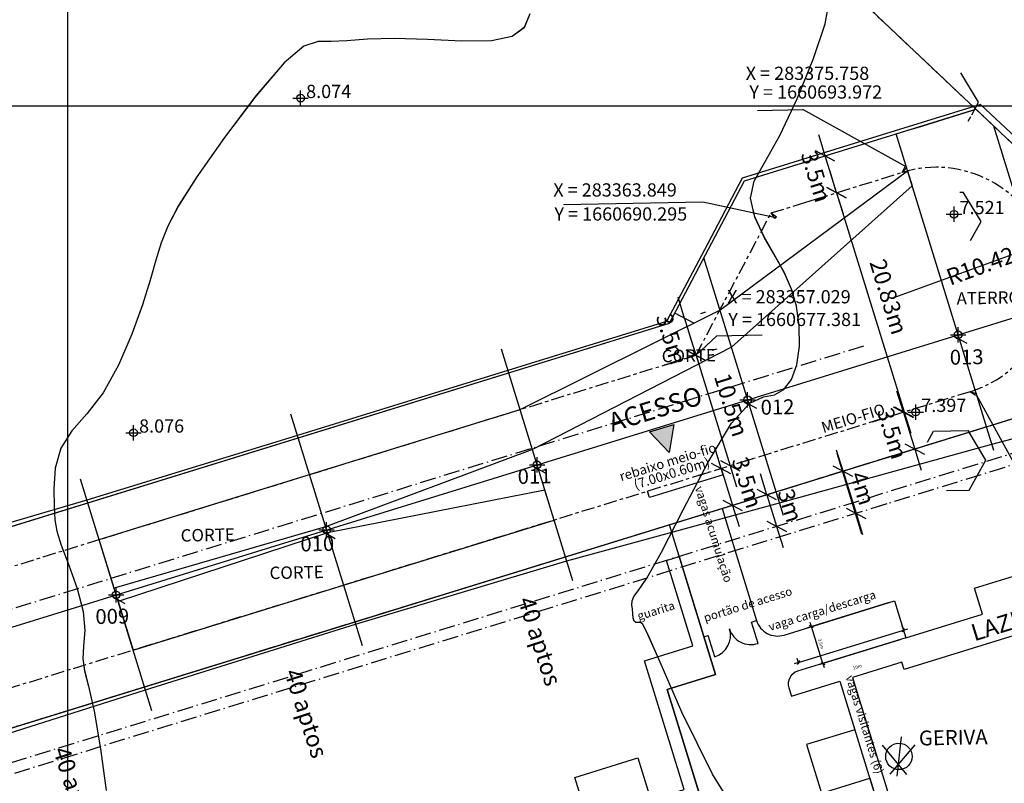
# Model space of a CAD drawing. Extents: x 282807 to 283757, y 1660331 to 1660975.
# Drawn here: x 283296 to 283385, y 1660639 to 1660708 of the extents above; entities that cross this region are included whole.
import ezdxf
from ezdxf import colors
from ezdxf.entities.mleader import LeaderData, LeaderLine
from ezdxf.enums import TextEntityAlignment as Align
from ezdxf.math import Vec2, Vec3

# ---------------------------------------------------------------- set-up
doc = ezdxf.new("R2010")
doc.units = 0
doc.header["$LTSCALE"] = 0.12
doc.header["$MEASUREMENT"] = 0
doc.header["$PDMODE"] = 34
doc.header["$PDSIZE"] = 0.7
for name, pattern in [('ACAD_ISO08W100', [36, 24, -3, 6, -3]), ('ACAD_ISO10W100', [18.5, 12, -3, 0.5, -3]), ('CONTINUO', [0]), ('MEIO-FIO', [17.5, 10, -2.5, 2.5, -2.5])]:
    doc.linetypes.add(name, pattern=pattern)
doc.layers.get('0').update_dxf_attribs({"linetype": 'CONTINUOUS'})
doc.layers.get('DEFPOINTS').update_dxf_attribs({"linetype": 'CONTINUOUS'})
for name, color, linetype in [('-NIV_SOLO', 15, 'CONTINUOUS'), ('-PJ-EIXO', 5, 'CONTINUOUS'), ('-PJ-ESTACAS', 11, 'CONTINUOUS'), ('-PJ-SEÇÕES', 11, 'CONTINUOUS'), ('ARQ_COTA', 13, 'CONTINUOUS'), ('ARQ_EIXO', 8, 'ACAD_ISO10W100'), ('ARQ_ESPECARQ', 2, 'CONTINUOUS'), ('ARQ_LINVISTA', 13, 'CONTINUOUS'), ('ARQ_LINVISTA2', 2, 'CONTINUOUS'), ('ARQ_QUADRA', 4, 'CONTINUOUS'), ('ARQ_RECUOS', 2, 'ACAD_ISO08W100'), ('ARQ_TEXTO', 16, 'CONTINUOUS'), ('ARQ_VIARIO', 200, 'CONTINUOUS'), ('ARQ_ZONA', 5, 'CONTINUOUS'), ('COTA', 13, 'CONTINUOUS'), ('CURVAS-INTERMEDIARIA', 15, 'CONTINUO'), ('HATCH-MATO', 62, 'CONTINUOUS'), ('LEGENDA', 7, 'CONTINUOUS'), ('LINVISTA', 13, 'CONTINUOUS'), ('MALHA', 31, 'CONTINUOUS'), ('MID-ARCOS', 16, 'CONTINUOUS'), ('NIV-PJ', 7, 'CONTINUOUS'), ('POLY-ATERRO', 16, 'CONTINUOUS'), ('POLY-CORTE', 60, 'CONTINUOUS'), ('REG60-100', 16, 'CONTINUOUS'), ('VEGETACAO', 3, 'CONTINUOUS')]:
    doc.layers.add(name, color=color, linetype=linetype)
doc.styles.add('arial', font='arial.ttf')
doc.styles.add('REGUA60', font='simplex.shx')
doc.styles.add('ROMANT', font='romant')
doc.styles.add('STANDART', font='ROMANT.SHX')
doc.dimstyles.get("Standard").update_dxf_attribs({"dimtxt": 0.18, "dimasz": 0.18, "dimexe": 0.18, "dimexo": 0.0625, "dimgap": 0.09, "dimtad": 0, "dimtih": 1, "dimtoh": 1, "dimdec": 4, "dimzin": 0, "dimdsep": 46, "dimtxsty": 'Standard', "dimcen": 0.09, "dimadec": 0, "dimazin": 0, "dimtfac": 1, "dimtdec": 4, "dimtofl": 0, "dimtmove": 0, "dimatfit": 3, "dimfxl": 0, "dimtolj": 1, "dimtzin": 0, "dimarcsym": 0})

# ---------------------------------------------------------------- blocks, each defined once
blk = doc.blocks.new('A$C252347C7')
at = {"layer": 'ARQ_QUADRA'}
blk.add_lwpolyline([(398.634, 274.175), (388.798, 283.849), (353.847, 328.712), (353.752, 328.783), (344.548, 337.959), (291.297, 375.135), (273.979, 353.915), (307.439, 237.272), (370.416, 255.337), (377.495, 268.111), (390.869, 271.948, -0.000013), (390.869, 271.948, 0.000013)], format="xyb", close=True, dxfattribs=at)
blk.add_lwpolyline([(429.255, 202.184), (415.707, 212.61), (405.764, 247.272), (291.541, 214.505), (305.203, 166.881), (316.93, 170.245), (336.357, 102.522), (503.245, 150.395), (507.132, 168.674)], close=True, dxfattribs=at)
blk.add_lwpolyline([(429.255, 202.184), (415.707, 212.61), (405.764, 247.272), (291.541, 214.505), (305.203, 166.881), (316.93, 170.245), (336.357, 102.522), (503.245, 150.395), (507.132, 168.674)], close=True, dxfattribs=at)
blk.add_lwpolyline([(429.255, 202.184), (415.707, 212.61), (405.764, 247.272), (291.541, 214.505), (305.203, 166.881), (316.93, 170.245), (336.357, 102.522), (503.245, 150.395), (507.132, 168.674)], close=True, dxfattribs=at)
blk = doc.blocks.new('COTATR')
at = {"color": 6}
blk.add_line((-70.7, -70.7), (70.7, 70.7), dxfattribs=at)
at = {"color": 0, "linetype": 'ByBlock'}
blk.add_line((0, 0), (200, 0), dxfattribs=at)
blk = doc.blocks.new('*D28')
at = {"layer": 'COTA', "color": 0, "lineweight": -2, "transparency": 16777216}
for p, q in [((283374.485, 1660654.909), (283367.139, 1660652.641)), ((283368.553, 1660649.417), (283367.522, 1660652.757)), ((283375.518, 1660651.565), (283368.172, 1660649.297))]:
    blk.add_line(p, q, dxfattribs=at)
at = {"layer": 'DEFPOINTS', "color": 0, "transparency": 16777216}
for p in [(283375.058, 1660655.086), (283367.521, 1660652.759), (283376.091, 1660651.742)]:
    blk.add_point(p, dxfattribs=at)
at = {"layer": 'COTA', "color": 0, "lineweight": -2, "transparency": 16777216, "xscale": 0.002, "yscale": 0.002, "zscale": 0.002}
for p, rotation in [((283367.521, 1660652.759), 107.1588487360264), ((283368.554, 1660649.415), 287.1588487360264)]:
    blk.add_blockref('COTATR', p, dxfattribs=dict(at, rotation=rotation))
at = {"layer": 'COTA', "color": 2, "transparency": 16777216, "insert": (283368.368, 1660651.189), "char_height": 0.3, "attachment_point": 5, "rotation": 287.15885, "style": 'REGUA60'}
blk.add_mtext('\\A1;3.5m', dxfattribs=at)
blk = doc.blocks.new('*D29')
at = {"layer": 'COTA', "color": 0, "lineweight": -2, "transparency": 16777216}
for p, q in [((283366.321, 1660649.493), (283375.872, 1660652.442)), ((283375.914, 1660652.315), (283375.756, 1660652.825)), ((283366.359, 1660649.365), (283366.201, 1660649.875))]:
    blk.add_line(p, q, dxfattribs=at)
at = {"layer": 'DEFPOINTS', "color": 0, "transparency": 16777216}
for p in [(283375.874, 1660652.443), (283376.091, 1660651.742), (283366.536, 1660648.792)]:
    blk.add_point(p, dxfattribs=at)
at = {"layer": 'COTA', "color": 0, "lineweight": -2, "transparency": 16777216, "xscale": 0.002, "yscale": 0.002, "zscale": 0.002}
for p, rotation in [((283375.874, 1660652.443), 17.15884873517026), ((283366.319, 1660649.493), 197.1588487351702)]:
    blk.add_blockref('COTATR', p, dxfattribs=dict(at, rotation=rotation))
at = {"layer": 'COTA', "color": 2, "transparency": 16777216, "insert": (283371.673, 1660649.101), "char_height": 0.3, "attachment_point": 5, "rotation": 17.15885, "style": 'REGUA60'}
blk.add_mtext('\\A1;10m', dxfattribs=at)
blk = doc.blocks.new('portão')
at = {"layer": 'ARQ_LINVISTA2'}
for p, q in [((0, 0), (0.417, 0)), ((0.417, -2.024), (0.417, 0)), ((4.517, 0), (5, 0)), ((4.517, -2.023), (4.517, 0))]:
    blk.add_line(p, q, dxfattribs=at)
for centre, start, end in [((0.416, -0.007), 270.00069, 0.00022), ((4.45, -0.007), 180.00022, 271.90535)]:
    blk.add_arc(centre, 2.017, start, end, dxfattribs=at)
blk = doc.blocks.new('*D62')
at = {"layer": 'ARQ_LINVISTA', "color": 0, "lineweight": -2, "transparency": 16777216}
for p, q in [((283373.18, 1660667.715), (283372.287, 1660667.439)), ((283370.379, 1660666.84), (283371.553, 1660663.037)), ((283374.36, 1660663.893), (283373.467, 1660663.618))]:
    blk.add_line(p, q, dxfattribs=at)
at = {"layer": 'DEFPOINTS', "color": 0, "transparency": 16777216}
for p in [(283370.314, 1660666.83), (283371.556, 1660663.027), (283371.494, 1660663.008)]:
    blk.add_point(p, dxfattribs=at)
at = {"layer": 'ARQ_LINVISTA', "color": 0, "lineweight": -2, "transparency": 16777216, "xscale": 0.01, "yscale": 0.01, "zscale": 0.01}
for p, rotation in [((283370.376, 1660666.849), 107.1588487397872), ((283371.556, 1660663.027), 287.1588487397872)]:
    blk.add_blockref('COTATR', p, dxfattribs=dict(at, rotation=rotation))
at = {"layer": 'ARQ_LINVISTA', "color": 2, "transparency": 16777216, "insert": (283372.161, 1660665.308), "char_height": 1.5, "attachment_point": 5, "rotation": 287.15885, "style": 'REGUA60'}
blk.add_mtext('\\A1;4m', dxfattribs=at)
blk = doc.blocks.new('*D67')
at = {"layer": 'ARQ_LINVISTA', "color": 0, "lineweight": -2, "transparency": 16777216}
for p, q in [((283365.294, 1660665.28), (283365.374, 1660665.305)), ((283363.466, 1660664.706), (283364.346, 1660661.858)), ((283366.179, 1660662.414), (283366.26, 1660662.439))]:
    blk.add_line(p, q, dxfattribs=at)
at = {"layer": 'DEFPOINTS', "color": 0, "transparency": 16777216}
for p in [(283362.428, 1660664.395), (283363.313, 1660661.529), (283364.349, 1660661.849)]:
    blk.add_point(p, dxfattribs=at)
at = {"layer": 'ARQ_LINVISTA', "color": 0, "lineweight": -2, "transparency": 16777216, "xscale": 0.01, "yscale": 0.01, "zscale": 0.01}
for p, rotation in [((283363.463, 1660664.715), 107.1588487414864), ((283364.349, 1660661.849), 287.1588487414864)]:
    blk.add_blockref('COTATR', p, dxfattribs=dict(at, rotation=rotation))
at = {"layer": 'ARQ_LINVISTA', "color": 2, "transparency": 16777216, "insert": (283365.571, 1660663.74), "char_height": 1.5, "attachment_point": 5, "rotation": 287.15885, "style": 'REGUA60'}
blk.add_mtext('\\A1;3m', dxfattribs=at)
blk = doc.blocks.new('NOS')
at = {"layer": '-PJ-EIXO', "linetype": 'Continuous'}
blk.add_point((0, 0), dxfattribs=at)
at = {"layer": 'CURVAS-INTERMEDIARIA', "linetype": 'CONTINUO'}
blk.add_line((-0.301, -0.083, 6), (0.53, -0.967, 6), dxfattribs=at)
blk = doc.blocks.new('*D87')
at = {"layer": 'ARQ_COTA', "color": 0, "lineweight": -2, "transparency": 16777216}
blk.add_line((283375.072, 1660682.654), (283388.607, 1660687.579), dxfattribs=at)
at = {"layer": 'DEFPOINTS', "color": 0, "transparency": 16777216}
for p in [(283388.616, 1660687.582), (283378.831, 1660684.022)]:
    blk.add_point(p, dxfattribs=at)
at = {"layer": 'ARQ_COTA', "color": 0, "lineweight": -2, "transparency": 16777216, "xscale": 0.01, "yscale": 0.01, "zscale": 0.01, "rotation": 19.99465172202563}
blk.add_blockref('COTATR', (283388.616, 1660687.582), dxfattribs=at)
at = {"layer": 'ARQ_COTA', "color": 2, "transparency": 16777216, "insert": (283383.749, 1660685.811), "char_height": 1.5, "attachment_point": 5, "rotation": 19.99465, "style": 'REGUA60'}
blk.add_mtext('\\A1;R10.42m', dxfattribs=at)
blk = doc.blocks.new('*D88')
at = {"layer": 'ARQ_COTA', "color": 0, "lineweight": -2, "transparency": 16777216}
for p, q in [((283369.79, 1660692.118), (283375.929, 1660672.238)), ((283367.496, 1660691.42), (283367.877, 1660691.538)), ((283373.641, 1660671.521), (283374.021, 1660671.638))]:
    blk.add_line(p, q, dxfattribs=at)
at = {"layer": 'DEFPOINTS', "color": 0, "transparency": 16777216}
for p in [(283370.363, 1660692.306), (283375.932, 1660672.228), (283376.507, 1660672.406)]:
    blk.add_point(p, dxfattribs=at)
at = {"layer": 'ARQ_COTA', "color": 0, "lineweight": -2, "transparency": 16777216, "xscale": 0.01, "yscale": 0.01, "zscale": 0.01}
for p, rotation in [((283369.788, 1660692.128), 107.1588487365804), ((283375.932, 1660672.228), 287.1588487365805)]:
    blk.add_blockref('COTATR', p, dxfattribs=dict(at, rotation=rotation))
at = {"layer": 'ARQ_COTA', "color": 2, "transparency": 16777216, "insert": (283374.513, 1660682.688), "char_height": 1.5, "attachment_point": 5, "rotation": 287.15885, "style": 'REGUA60'}
blk.add_mtext('\\A1;20.83m', dxfattribs=at)
blk = doc.blocks.new('*D89')
at = {"layer": 'ARQ_COTA', "color": 0, "lineweight": -2, "transparency": 16777216}
for p, q in [((283369.785, 1660692.138), (283368.758, 1660695.463)), ((283365.888, 1660694.587), (283366.844, 1660694.882)), ((283366.921, 1660691.243), (283367.877, 1660691.538))]:
    blk.add_line(p, q, dxfattribs=at)
at = {"layer": 'DEFPOINTS', "color": 0, "transparency": 16777216}
for p in [(283368.755, 1660695.472), (283368.755, 1660695.472), (283369.788, 1660692.128)]:
    blk.add_point(p, dxfattribs=at)
at = {"layer": 'ARQ_COTA', "color": 0, "lineweight": -2, "transparency": 16777216, "xscale": 0.01, "yscale": 0.01, "zscale": 0.01}
for p, rotation in [((283368.755, 1660695.472), 107.1588487383806), ((283369.788, 1660692.128), 287.1588487383806)]:
    blk.add_blockref('COTATR', p, dxfattribs=dict(at, rotation=rotation))
at = {"layer": 'ARQ_COTA', "color": 2, "transparency": 16777216, "insert": (283367.93, 1660693.601), "char_height": 1.5, "attachment_point": 5, "rotation": 287.15885, "style": 'REGUA60'}
blk.add_mtext('\\A1;3.5m', dxfattribs=at)
blk = doc.blocks.new('*D90')
at = {"layer": 'ARQ_COTA', "color": 0, "lineweight": -2, "transparency": 16777216}
for p, q in [((283375.855, 1660672.194), (283376.882, 1660668.869)), ((283373.065, 1660671.343), (283373.941, 1660671.613)), ((283374.098, 1660667.999), (283374.974, 1660668.269))]:
    blk.add_line(p, q, dxfattribs=at)
at = {"layer": 'DEFPOINTS', "color": 0, "transparency": 16777216}
for p in [(283375.932, 1660672.228), (283376.885, 1660668.859), (283376.964, 1660668.884)]:
    blk.add_point(p, dxfattribs=at)
at = {"layer": 'ARQ_COTA', "color": 0, "lineweight": -2, "transparency": 16777216, "xscale": 0.01, "yscale": 0.01, "zscale": 0.01}
for p, rotation in [((283375.852, 1660672.203), 107.1588487411046), ((283376.885, 1660668.859), 287.1588487411046)]:
    blk.add_blockref('COTATR', p, dxfattribs=dict(at, rotation=rotation))
at = {"layer": 'ARQ_COTA', "color": 2, "transparency": 16777216, "insert": (283374.85, 1660670.285), "char_height": 1.5, "attachment_point": 5, "rotation": 287.15885, "style": 'REGUA60'}
blk.add_mtext('\\A1;3.5m', dxfattribs=at)
blk = doc.blocks.new('*D91')
at = {"layer": 'ARQ_COTA', "color": 0, "lineweight": -2, "transparency": 16777216}
for p, q in [((283357.032, 1660677.371), (283360.124, 1660667.357)), ((283354.162, 1660676.496), (283355.118, 1660676.791)), ((283357.26, 1660666.463), (283358.216, 1660666.758))]:
    blk.add_line(p, q, dxfattribs=at)
at = {"layer": 'DEFPOINTS', "color": 0, "transparency": 16777216}
for p in [(283357.029, 1660677.381), (283360.127, 1660667.348), (283360.127, 1660667.348)]:
    blk.add_point(p, dxfattribs=at)
at = {"layer": 'ARQ_COTA', "color": 0, "lineweight": -2, "transparency": 16777216, "xscale": 0.01, "yscale": 0.01, "zscale": 0.01}
for p, rotation in [((283357.029, 1660677.381), 107.1588487366334), ((283360.127, 1660667.348), 287.1588487366334)]:
    blk.add_blockref('COTATR', p, dxfattribs=dict(at, rotation=rotation))
at = {"layer": 'ARQ_COTA', "color": 2, "transparency": 16777216, "insert": (283360.231, 1660672.875), "char_height": 1.5, "attachment_point": 5, "rotation": 287.15885, "style": 'REGUA60'}
blk.add_mtext('\\A1;10.5m', dxfattribs=at)
blk = doc.blocks.new('*D92')
at = {"layer": 'ARQ_COTA', "color": 0, "lineweight": -2, "transparency": 16777216}
for p, q in [((283357.478, 1660681.182), (283357.907, 1660681.315)), ((283355.999, 1660680.715), (283357.026, 1660677.39)), ((283358.51, 1660677.838), (283358.94, 1660677.971))]:
    blk.add_line(p, q, dxfattribs=at)
at = {"layer": 'DEFPOINTS', "color": 0, "transparency": 16777216}
for p in [(283354.611, 1660680.297), (283357.029, 1660677.381), (283355.644, 1660676.953)]:
    blk.add_point(p, dxfattribs=at)
at = {"layer": 'ARQ_COTA', "color": 0, "lineweight": -2, "transparency": 16777216, "xscale": 0.01, "yscale": 0.01, "zscale": 0.01}
for p, rotation in [((283355.996, 1660680.725), 107.1588487360772), ((283357.029, 1660677.381), 287.1588487360771)]:
    blk.add_blockref('COTATR', p, dxfattribs=dict(at, rotation=rotation))
at = {"layer": 'ARQ_COTA', "color": 2, "transparency": 16777216, "insert": (283354.777, 1660678.862), "char_height": 1.5, "attachment_point": 5, "rotation": 287.15885, "style": 'REGUA60'}
blk.add_mtext('\\A1;3.5m', dxfattribs=at)
blk = doc.blocks.new('*D93')
at = {"layer": 'ARQ_COTA', "color": 0, "lineweight": -2, "transparency": 16777216}
for p, q in [((283362.18, 1660667.982), (283361.225, 1660667.687)), ((283359.317, 1660667.088), (283360.344, 1660663.762)), ((283363.213, 1660664.638), (283362.258, 1660664.343))]:
    blk.add_line(p, q, dxfattribs=at)
at = {"layer": 'DEFPOINTS', "color": 0, "transparency": 16777216}
for p in [(283359.314, 1660667.097), (283360.347, 1660663.753), (283360.347, 1660663.753)]:
    blk.add_point(p, dxfattribs=at)
at = {"layer": 'ARQ_COTA', "color": 0, "lineweight": -2, "transparency": 16777216, "xscale": 0.01, "yscale": 0.01, "zscale": 0.01}
for p, rotation in [((283359.314, 1660667.097), 107.158848740834), ((283360.347, 1660663.753), 287.158848740834)]:
    blk.add_blockref('COTATR', p, dxfattribs=dict(at, rotation=rotation))
at = {"layer": 'ARQ_COTA', "color": 2, "transparency": 16777216, "insert": (283361.663, 1660665.827), "char_height": 1.5, "attachment_point": 5, "rotation": 287.15885, "style": 'REGUA60'}
blk.add_mtext('\\A1;3.5m', dxfattribs=at)

msp = doc.modelspace()

# ---------------------------------------------------------------- hatches: boundary and pattern name
at = {"layer": 'ARQ_ESPECARQ'}
h = msp.add_hatch(color=254, dxfattribs=at)
h.dxf.hatch_style = 1
h.paths.add_polyline_path([(283352.81, 1660670.423), (283355.008, 1660671.101), (283354.588, 1660668.564), (283352.81, 1660670.423)])

# ---------------------------------------------------------------- linework, layer by layer
at = {"layer": '-NIV_SOLO', "linetype": 'Continuous'}
for p in [(283321.13, 1660700.711, 8.074), (283380.45, 1660690.172, 7.521), (283376.972, 1660672.223, 7.397), (283305.965, 1660670.348, 8.076)]:
    msp.add_point(p, dxfattribs=at)
at = {"layer": '-PJ-EIXO', "linetype": 'CONTINUO'}
msp.add_lwpolyline([(283134.459, 1660596.646), (283211.217, 1660626.864), (283398.373, 1660684.652)], dxfattribs=at)
at = {"layer": '-PJ-SEÇÕES', "linetype": 'Continuous'}
for p, q in [((283392.36, 1660671.283), (283384.056, 1660698.176)), ((283384.069, 1660668.723), (283375.196, 1660697.461)), ((283364.959, 1660662.822), (283357.737, 1660686.215)), ((283345.85, 1660656.922), (283339.359, 1660677.943)), ((283326.74, 1660651.021), (283320.249, 1660672.042)), ((283307.63, 1660645.121), (283301.139, 1660666.142))]:
    msp.add_line(p, q, dxfattribs=at)
at = {"layer": 'ARQ_EIXO'}
msp.add_lwpolyline([(283372.235, 1660678.213), (283210.757, 1660628.354), (283133.889, 1660598.092)], dxfattribs=at)
at = {"layer": 'ARQ_ESPECARQ'}
msp.add_lwpolyline([(283352.81, 1660670.423), (283355.008, 1660671.101), (283354.588, 1660668.564), (283352.81, 1660670.423)], close=True, dxfattribs=at)
at = {"layer": 'ARQ_LINVISTA'}
for p, q in [((283369.805, 1660668.479), (283372.064, 1660661.162)), ((283370.088, 1660647.795), (283374.837, 1660632.412))]:
    msp.add_line(p, q, dxfattribs=at)
msp.add_lwpolyline([(283356.222, 1660614.148), (283351.694, 1660628.815), (283349.4, 1660628.107), (283348.22, 1660631.929), (283345.497, 1660631.088), (283344.471, 1660634.413), (283347.194, 1660635.254), (283346.014, 1660639.076), (283351.747, 1660640.846), (283352.927, 1660637.024), (283355.96, 1660637.961), (283352.353, 1660649.645), (283356.748, 1660651.003), (283354.352, 1660658.762), (283355.499, 1660659.116), (283358.809, 1660648.395), (283354.414, 1660647.037), (283363.028, 1660619.137)], dxfattribs=at)
at = {"layer": 'ARQ_QUADRA'}
msp.add_lwpolyline([(283382.445, 1660699.699), (283372.416, 1660709.173), (283336.57, 1660753.324), (283336.473, 1660753.392), (283327.086, 1660762.382), (283273.099, 1660798.479), (283256.211, 1660776.915), (283292.011, 1660660.968), (283354.611, 1660680.297), (283361.432, 1660693.211), (283374.726, 1660697.316, -0.000013), (283374.727, 1660697.316, 0.000013)], format="xyb", close=True, dxfattribs=at)
msp.add_lwpolyline([(283414.508, 1660628.338), (283400.753, 1660638.49), (283390.114, 1660672.944), (283276.574, 1660637.887), (283291.191, 1660590.547), (283302.848, 1660594.146), (283323.633, 1660526.827), (283489.525, 1660578.049), (283493.043, 1660596.402)], close=True, dxfattribs=at)
msp.add_lwpolyline([(283414.508, 1660628.338), (283400.753, 1660638.49), (283390.114, 1660672.944), (283276.574, 1660637.887), (283291.191, 1660590.547), (283302.848, 1660594.146), (283323.633, 1660526.827), (283489.525, 1660578.049), (283493.043, 1660596.402)], close=True, dxfattribs=at)
msp.add_lwpolyline([(283414.508, 1660628.338), (283400.753, 1660638.49), (283390.114, 1660672.944), (283276.574, 1660637.887), (283291.191, 1660590.547), (283302.848, 1660594.146), (283323.633, 1660526.827), (283489.525, 1660578.049), (283493.043, 1660596.402)], close=True, dxfattribs=at)
at = {"layer": 'ARQ_RECUOS', "linetype": 'ACAD_ISO10W100'}
for points in [[(283412.836, 1660676.82), (283215.164, 1660615.786), (283155.694, 1660592.373)], [(283413.131, 1660675.864), (283215.495, 1660614.841), (283156.06, 1660591.443)]]:
    msp.add_lwpolyline(points, dxfattribs=at)
at = {"layer": 'ARQ_VIARIO'}
for points in [[(282985.716, 1660556.373), (282986.749, 1660555.148, 0.397015), (283000.377, 1660553.577), (283124.38, 1660646.108), (283135.73, 1660617.295, 0.414161), (283148.697, 1660611.655), (283208.319, 1660635.127), (283354.611, 1660680.297), (283361.432, 1660693.211), (283382.445, 1660699.699), (283405.679, 1660677.75), (283214.114, 1660618.601), (283155.114, 1660595.374, 0.414266), (283149.473, 1660582.404), (283172.555, 1660523.803)], [(283359.391, 1660663.458), (283362.525, 1660653.309, 0.414214), (283365.026, 1660651.988), (283375.058, 1660655.086), (283376.091, 1660651.742), (283366.249, 1660648.703, 0.414214), (283365.457, 1660647.202), (283365.693, 1660646.438), (283370.088, 1660647.795), (283371.445, 1660643.4), (283367.05, 1660642.043), (283368.407, 1660637.648), (283372.801, 1660639.005), (283375.87, 1660629.068), (283375.87, 1660629.068), (283375.87, 1660629.068), (283375.87, 1660629.068), (283377.552, 1660623.621), (283373.156, 1660622.264), (283375.032, 1660616.188)], [(283359.391, 1660663.458), (283362.525, 1660653.309, 0.414214), (283365.026, 1660651.988), (283375.058, 1660655.086), (283376.091, 1660651.742), (283366.249, 1660648.703, 0.414214), (283365.457, 1660647.202), (283365.693, 1660646.438), (283370.088, 1660647.795), (283371.445, 1660643.4), (283367.05, 1660642.043), (283368.407, 1660637.648), (283372.801, 1660639.005), (283374.837, 1660632.412), (283374.837, 1660632.412), (283375.516, 1660630.214), (283375.516, 1660630.214), (283377.552, 1660623.621), (283373.156, 1660622.264), (283374.801, 1660616.937)]]:
    msp.add_lwpolyline(points, format="xyb", dxfattribs=at)
at = {"layer": 'ARQ_VIARIO', "linetype": 'MEIO-FIO'}
msp.add_lwpolyline([(282957.873, 1660583.989), (282984.072, 1660552.893, 0.397015), (283002.47, 1660550.771), (283108.643, 1660629.998, -0.494401), (283129.277, 1660624.126), (283132.473, 1660616.012, 0.414161), (283149.979, 1660608.398), (283209.478, 1660631.822), (283357.029, 1660677.381), (283363.849, 1660690.295), (283375.758, 1660693.972, -1), (283381.903, 1660674.072), (283212.955, 1660621.907), (283153.832, 1660598.631, 0.414266), (283146.216, 1660581.122), (283169.299, 1660522.52)], format="xyb", dxfattribs=at)
at = {"layer": 'ARQ_VIARIO'}
msp.add_lwpolyline([(283414.508, 1660628.338), (283400.753, 1660638.49), (283390.114, 1660672.944), (283276.574, 1660637.887), (283291.191, 1660590.547), (283302.848, 1660594.146), (283323.633, 1660526.827), (283489.525, 1660578.049), (283493.043, 1660596.402)], close=True, dxfattribs=at)
for points in [[(283369.3, 1660614.418), (283367.424, 1660620.494), (283363.028, 1660619.137), (283361.671, 1660623.532), (283366.067, 1660624.889), (283364.709, 1660629.285), (283360.314, 1660627.928), (283354.414, 1660647.037), (283358.809, 1660648.395), (283354.614, 1660661.983)], [(283368.977, 1660615.463), (283367.424, 1660620.494), (283363.028, 1660619.137), (283361.671, 1660623.532), (283366.067, 1660624.889), (283364.709, 1660629.285), (283360.314, 1660627.928), (283354.414, 1660647.037), (283358.809, 1660648.395), (283354.614, 1660661.983)]]:
    msp.add_lwpolyline(points, dxfattribs=at)
at = {"layer": 'ARQ_ZONA', "linetype": 'ACAD_ISO10W100'}
for points in [[(283492.851, 1660595.4), (283372.416, 1660709.173), (283343.927, 1660743.845), (283336.57, 1660753.324), (283336.473, 1660753.392), (283327.086, 1660762.382), (283234.541, 1660824.259)], [(283569.228, 1660728.248), (283214.002, 1660618.567), (283114.654, 1660579.437), (283113.552, 1660581.351), (283103.269, 1660599.209), (283096.911, 1660608.821), (283088.342, 1660620.155), (283083.541, 1660626.506), (283056.893, 1660658.135)]]:
    msp.add_lwpolyline(points, dxfattribs=at)
at = {"layer": 'COTA'}
msp.add_lwpolyline([(283376.091, 1660651.742), (283383.049, 1660653.89), (283382.323, 1660656.242), (283390.174, 1660658.667), (283391.697, 1660653.735), (283375.932, 1660648.867), (283375.725, 1660649.536), (283371.234, 1660648.149), (283379.052, 1660622.829), (283407.048, 1660631.473)], dxfattribs=at)
at = {"layer": 'CURVAS-INTERMEDIARIA', "linetype": 'CONTINUO'}
for p, q in [((283368.753, 1660707.444, 8), (283369.127, 1660709.466, 8)), ((283341.945, 1660708.361, 8), (283341.416, 1660707.106, 8)), ((283341.416, 1660707.106, 8), (283340.329, 1660706.301, 8)), ((283367.695, 1660704.315, 8), (283368.753, 1660707.444, 8)), ((283327.221, 1660706.07, 8), (283325.345, 1660705.924, 8)), ((283329.653, 1660706.134, 8), (283327.221, 1660706.07, 8)), ((283332.651, 1660706.021, 8), (283329.653, 1660706.134, 8)), ((283335.776, 1660705.879, 8), (283332.651, 1660706.021, 8)), ((283340.329, 1660706.301, 8), (283338.477, 1660705.913, 8)), ((283321.44, 1660705.432, 8), (283319.637, 1660703.911, 8)), ((283322.722, 1660705.858, 8), (283321.44, 1660705.432, 8)), ((283323.902, 1660705.848, 8), (283322.722, 1660705.858, 8)), ((283325.345, 1660705.924, 8), (283323.902, 1660705.848, 8)), ((283338.477, 1660705.913, 8), (283335.776, 1660705.879, 8)), ((283366.218, 1660700.659, 8), (283367.695, 1660704.315, 8)), ((283319.637, 1660703.911, 8), (283317.075, 1660700.907, 8)), ((283317.075, 1660700.907, 8), (283314.221, 1660697.129, 8)), ((283364.644, 1660697.318, 8), (283366.218, 1660700.659, 8)), ((283314.221, 1660697.129, 8), (283311.718, 1660693.562, 8)), ((283363.271, 1660694.91, 8), (283364.644, 1660697.318, 8)), ((283362.318, 1660693.175, 8), (283363.271, 1660694.91, 8)), ((283311.718, 1660693.562, 8), (283310.051, 1660690.953, 8)), ((283361.977, 1660691.637, 8), (283362.318, 1660693.175, 8)), ((283362.358, 1660689.926, 8), (283361.977, 1660691.637, 8)), ((283310.051, 1660690.953, 8), (283309.075, 1660689.106, 8)), ((283363.213, 1660688.113, 8), (283362.358, 1660689.926, 8)), ((283309.075, 1660689.106, 8), (283308.484, 1660687.588, 8)), ((283364.205, 1660686.38, 8), (283363.213, 1660688.113, 8)), ((283308.484, 1660687.588, 8), (283308.007, 1660686.014, 8)), ((283365.055, 1660684.846, 8), (283364.205, 1660686.38, 8)), ((283308.007, 1660686.014, 8), (283307.482, 1660684.189, 8)), ((283365.706, 1660683.39, 8), (283365.055, 1660684.846, 8)), ((283307.482, 1660684.189, 8), (283306.785, 1660681.966, 8)), ((283366.155, 1660681.828, 8), (283365.706, 1660683.39, 8)), ((283306.785, 1660681.966, 8), (283305.818, 1660679.29, 8)), ((283366.397, 1660680.045, 8), (283366.155, 1660681.828, 8)), ((283366.414, 1660678.199, 8), (283366.397, 1660680.045, 8)), ((283305.818, 1660679.29, 8), (283304.609, 1660676.488, 8)), ((283366.182, 1660676.517, 8), (283366.414, 1660678.199, 8)), ((283304.609, 1660676.488, 8), (283303.22, 1660673.983, 8)), ((283365.695, 1660675.191, 8), (283366.182, 1660676.517, 8)), ((283364.996, 1660674.274, 8), (283365.695, 1660675.191, 8)), ((283303.22, 1660673.983, 8), (283301.742, 1660672.068, 8)), ((283363.158, 1660673.6, 8), (283364.143, 1660673.785, 8)), ((283364.143, 1660673.785, 8), (283364.996, 1660674.274, 8)), ((283360.261, 1660671.207, 8), (283361.916, 1660673.022, 8)), ((283361.916, 1660673.022, 8), (283363.158, 1660673.6, 8)), ((283301.742, 1660672.068, 8), (283300.379, 1660670.511, 8)), ((283358.133, 1660667.672, 8), (283360.261, 1660671.207, 8)), ((283300.379, 1660670.511, 8), (283299.363, 1660668.949, 8)), ((283299.363, 1660668.949, 8), (283298.854, 1660667.133, 8)), ((283355.866, 1660663.345, 8), (283358.133, 1660667.672, 8)), ((283298.854, 1660667.133, 8), (283298.721, 1660665.26, 8)), ((283298.721, 1660665.26, 8), (283298.763, 1660663.638, 8)), ((283298.763, 1660663.638, 8), (283298.832, 1660662.454, 8)), ((283353.896, 1660659.517, 8), (283355.866, 1660663.345, 8)), ((283298.832, 1660662.454, 8), (283299.002, 1660661.423, 8)), ((283299.002, 1660661.423, 8), (283299.4, 1660660.14, 8)), ((283299.4, 1660660.14, 8), (283300.09, 1660658.325, 8)), ((283352.554, 1660657.16, 8), (283353.896, 1660659.517, 8)), ((283300.09, 1660658.325, 8), (283300.852, 1660656.206, 8)), ((283351.772, 1660656.008, 8), (283352.554, 1660657.16, 8)), ((283300.852, 1660656.206, 8), (283301.398, 1660654.138, 8)), ((283351.382, 1660655.48, 8), (283351.772, 1660656.008, 8)), ((283351.211, 1660654.717, 8), (283351.227, 1660655.091, 8)), ((283351.227, 1660655.091, 8), (283351.382, 1660655.48, 8)), ((283301.398, 1660654.138, 8), (283301.536, 1660652.401, 8)), ((283351.25, 1660654.331, 8), (283351.211, 1660654.717, 8)), ((283351.279, 1660653.919, 8), (283351.25, 1660654.331, 8)), ((283351.318, 1660653.538, 8), (283351.279, 1660653.919, 8)), ((283351.405, 1660653.26, 8), (283351.318, 1660653.538, 8)), ((283351.566, 1660653.135, 8), (283351.405, 1660653.26, 8)), ((283301.536, 1660652.401, 8), (283301.435, 1660650.991, 8)), ((283351.766, 1660653.117, 8), (283351.566, 1660653.135, 8)), ((283351.96, 1660653.134, 8), (283351.766, 1660653.117, 8)), ((283352.164, 1660653, 8), (283351.96, 1660653.134, 8)), ((283352.652, 1660652.057, 8), (283352.164, 1660653, 8)), ((283353.764, 1660649.535, 8), (283352.652, 1660652.057, 8)), ((283301.435, 1660650.991, 8), (283301.361, 1660649.827, 8)), ((283301.361, 1660649.827, 8), (283301.521, 1660648.759, 8)), ((283301.521, 1660648.759, 8), (283301.893, 1660647.344, 8)), ((283355.754, 1660644.997, 8), (283353.764, 1660649.535, 8)), ((283301.893, 1660647.344, 8), (283302.399, 1660645.071, 8)), ((283302.399, 1660645.071, 8), (283302.962, 1660641.672, 8)), ((283358.535, 1660639.364, 8), (283355.754, 1660644.997, 8)), ((283302.962, 1660641.672, 8), (283303.498, 1660637.875, 8)), ((283361.935, 1660633.894, 8), (283358.535, 1660639.364, 8))]:
    msp.add_line(p, q, dxfattribs=at)
at = {"layer": 'CURVAS-INTERMEDIARIA', "linetype": 'CONTINUO', "elevation": 8}
for points in [[(283361.934, 1660633.889), (283358.534, 1660639.359), (283355.753, 1660644.992), (283353.764, 1660649.53), (283352.652, 1660652.053), (283352.163, 1660652.995), (283351.96, 1660653.129), (283351.766, 1660653.112), (283351.565, 1660653.13), (283351.405, 1660653.255), (283351.318, 1660653.533), (283351.279, 1660653.914), (283351.249, 1660654.326), (283351.211, 1660654.713), (283351.227, 1660655.086), (283351.381, 1660655.476), (283351.772, 1660656.003), (283352.553, 1660657.156), (283353.896, 1660659.512), (283355.866, 1660663.341), (283358.133, 1660667.667), (283360.261, 1660671.203), (283361.916, 1660673.017), (283363.157, 1660673.595), (283364.143, 1660673.78), (283364.997, 1660674.269), (283365.695, 1660675.186), (283366.182, 1660676.513), (283366.414, 1660678.195), (283366.397, 1660680.04), (283366.155, 1660681.823), (283365.706, 1660683.385), (283365.055, 1660684.841), (283364.205, 1660686.375), (283363.213, 1660688.109), (283362.359, 1660689.922), (283361.978, 1660691.633), (283362.318, 1660693.171), (283363.272, 1660694.904), (283364.644, 1660697.313), (283366.218, 1660700.655), (283367.695, 1660704.31), (283368.754, 1660707.439), (283369.129, 1660709.461)], [(283341.946, 1660708.357), (283341.417, 1660707.102), (283340.33, 1660706.297), (283338.477, 1660705.909), (283335.777, 1660705.875), (283332.652, 1660706.017), (283329.655, 1660706.129), (283327.222, 1660706.066), (283325.345, 1660705.92), (283323.902, 1660705.844), (283322.723, 1660705.855), (283321.44, 1660705.429), (283319.637, 1660703.907), (283317.076, 1660700.903), (283314.221, 1660697.126), (283311.718, 1660693.559), (283310.051, 1660690.95), (283309.075, 1660689.103), (283308.485, 1660687.584), (283308.007, 1660686.011), (283307.483, 1660684.186), (283306.785, 1660681.962), (283305.817, 1660679.286), (283304.608, 1660676.485), (283303.22, 1660673.981), (283301.742, 1660672.065), (283300.379, 1660670.507), (283299.363, 1660668.946), (283298.853, 1660667.13), (283298.721, 1660665.257), (283298.762, 1660663.634), (283298.831, 1660662.451), (283299.001, 1660661.42), (283299.4, 1660660.137), (283300.09, 1660658.322), (283300.851, 1660656.203), (283301.397, 1660654.134), (283301.534, 1660652.398), (283301.434, 1660650.988), (283301.36, 1660649.824), (283301.52, 1660648.756), (283301.892, 1660647.341), (283302.399, 1660645.067), (283302.96, 1660641.668), (283303.497, 1660637.871)]]:
    msp.add_lwpolyline(points, dxfattribs=at)
at = {"layer": 'HATCH-MATO'}
for p, q in [((283381.06, 1660703.014), (283381.066, 1660703.014)), ((283382.684, 1660700.339), (283381.067, 1660703.014)), ((283382.055, 1660699.2), (283382.684, 1660700.339)), ((283381.733, 1660698.614), (283381.97, 1660699.044)), ((283380.967, 1660692.185), (283381.285, 1660692.191)), ((283382.901, 1660689.516), (283381.285, 1660692.19)), ((283381.95, 1660687.79), (283382.901, 1660689.516)), ((283378.044, 1660669.477), (283378.596, 1660670.482)), ((283378.596, 1660670.482), (283381.721, 1660670.545)), ((283383.338, 1660667.871), (283381.721, 1660670.545)), ((283381.83, 1660665.133), (283383.338, 1660667.871)), ((283379.761, 1660665.091), (283381.83, 1660665.134))]:
    msp.add_line(p, q, dxfattribs=at)
at = {"layer": 'LEGENDA', "linetype": 'Continuous'}
for points in [[(283362.61, 1660699.587, 0), (283366.72, 1660699.67, 0)], [(283376.099, 1660694.465, 0), (283366.72, 1660699.67, 0)], [(283376.182, 1660694.409, 0), (283375.758, 1660693.972, 0), (283376.017, 1660694.522, 0), (283376.182, 1660694.409, 0)], [(283357.65, 1660691.284, 0), (283344.997, 1660691.029, 0)], [(283364.262, 1660689.859, 0), (283357.65, 1660691.284, 0)], [(283364.189, 1660689.79, 0), (283363.849, 1660690.295, 0), (283364.334, 1660689.927, 0), (283364.189, 1660689.79, 0)], [(283382.409, 1660673.734, 0), (283381.903, 1660674.072, 0), (283382.491, 1660673.917, 0), (283382.409, 1660673.734, 0)], [(283382.45, 1660673.826, 0), (283389.302, 1660661.384, 0)]]:
    msp.add_polyline3d(points, dxfattribs=at)
at = {"layer": 'LINVISTA', "color": 2}
for p, q in [((283359.491, 1660666.524), (283359.314, 1660667.097)), ((283359.491, 1660666.524), (283359.314, 1660667.097)), ((283359.491, 1660666.524), (283352.803, 1660664.459)), ((283359.491, 1660666.524), (283352.803, 1660664.459)), ((283352.803, 1660664.459), (283352.626, 1660665.032)), ((283352.803, 1660664.459), (283352.626, 1660665.032))]:
    msp.add_line(p, q, dxfattribs=at)
at = {"layer": 'MALHA', "linetype": 'Continuous'}
for p, q in [((283300, 1660450.579), (283300, 1660964.506)), ((282861.704, 1660700), (283572.182, 1660700))]:
    msp.add_line(p, q, dxfattribs=at)
at = {"layer": 'POLY-ATERRO', "linetype": 'Continuous'}
msp.add_lwpolyline([(283287.977, 1660640.979), (283307.043, 1660647.022), (283326.132, 1660652.99), (283345.295, 1660658.718), (283364.596, 1660663.998), (283383.892, 1660669.296), (283401.669, 1660673.979), (283408.625, 1660676.105), (283397.934, 1660686.075), (283382.853, 1660700.139), (283375.106, 1660697.75), (283361.224, 1660693.461), (283357.785, 1660686.949), (283354.346, 1660680.437), (283339.961, 1660675.993), (283320.854, 1660670.083), (283301.729, 1660664.231), (283282.537, 1660658.598)], dxfattribs=at)
at = {"layer": 'POLY-CORTE', "linetype": 'Continuous'}
for points in [[(283302.836, 1660660.648), (283321.946, 1660666.548), (283341.055, 1660672.449), (283359.198, 1660681.483), (283376.23, 1660694.11), (283376.652, 1660692.744), (283360.239, 1660678.11), (283342.177, 1660668.818), (283323.406, 1660661.818), (283304.197, 1660656.238)], [(283344.153, 1660662.416), (283343.315, 1660665.129), (283323.58, 1660661.255), (283304.572, 1660655.025), (283305.934, 1660650.615), (283325.043, 1660656.515)]]:
    msp.add_lwpolyline(points, close=True, dxfattribs=at)
at = {"layer": 'VEGETACAO'}
for p, q in [((283375.297, 1660639.183), (283375.689, 1660642.765)), ((283376.179, 1660639.33), (283373.967, 1660642.001)), ((283374.665, 1660639.358), (283376.91, 1660642.035))]:
    msp.add_line(p, q, dxfattribs=at)
msp.add_circle((283375.451, 1660640.979), 1.201, dxfattribs=at)

# ---------------------------------------------------------------- block references
at = {"layer": '-PJ-EIXO', "linetype": 'Continuous', "rotation": 17.15884873676232}
for p in [(283380.824, 1660679.233), (283361.714, 1660673.333), (283342.604, 1660667.432), (283323.494, 1660661.532), (283304.385, 1660655.631)]:
    msp.add_blockref('NOS', p, dxfattribs=at)
at = {"layer": 'ARQ_LINVISTA2', "rotation": 17.15884872143917}
msp.add_blockref('portão', (283357.747, 1660651.834), dxfattribs=at)
at = {"layer": 'NIV-PJ', "linetype": 'Continuous', "rotation": 1.152698234773933}
msp.add_blockref('A$C252347C7', (282989.407, 1660417.56), dxfattribs=at)

# ---------------------------------------------------------------- texts
at = {"layer": '-NIV_SOLO', "linetype": 'Continuous', "style": 'STANDART'}
for s, p in [('8.074', (283321.636, 1660700.721, 8.074)), ('7.521', (283380.956, 1660690.182, 7.521)), ('7.397', (283377.478, 1660672.233, 7.397)), ('8.076', (283306.471, 1660670.358, 8.076))]:
    msp.add_text(s, height=1.2, dxfattribs=at).set_placement(p)
at = {"layer": '-PJ-ESTACAS', "linetype": 'Continuous', "style": 'ROMANT'}
for s, p in [('013', (283381.602, 1660677.047)), ('012', (283364.431, 1660672.51)), ('011', (283342.373, 1660666.227)), ('010', (283322.653, 1660660.099)), ('009', (283304.042, 1660653.515))]:
    msp.add_text(s, height=1.35, rotation=1.1527, dxfattribs=at).set_placement(p, align=Align.MIDDLE)
at = {"layer": 'ARQ_ESPECARQ', "insert": (283353.399, 1660672.299), "char_height": 1.7, "width": 29.432, "attachment_point": 5, "rotation": 17.16023, "style": 'arial'}
msp.add_mtext('ACESSO', dxfattribs=at)
at = {"layer": 'ARQ_TEXTO', "style": 'arial'}
for s, height, rotation, p in [('vagas acumulação', 0.76968, 287.32728, (283356.926, 1660665.348)), ('portão de acesso', 0.76968, 17.3259, (283357.863, 1660653.164)), ('40 aptos', 1.5394, 287.80861, (283340.843, 1660655.161)), ('vaga carga/descarga', 0.76968, 17.15885, (283363.75, 1660652.348)), ('guarita', 0.7697, 17.3259, (283351.837, 1660653.312)), ('LAZER', 1.5394, 17.15829, (283382.297, 1660651.411)), ('40 aptos', 1.5394, 287.80861, (283319.631, 1660648.612)), ('vagas visitantes (6)', 0.76968, 287.15784, (283370.601, 1660648.192)), ('40 aptos', 1.5394, 287.80861, (283298.642, 1660641.546))]:
    msp.add_text(s, height=height, rotation=rotation, dxfattribs=at).set_placement(p)
at = {"layer": 'MID-ARCOS', "linetype": 'Continuous', "style": 'ROMANT'}
for s, p in [('X = 283375.758', (283367.149, 1660702.81)), ('Y = 1660693.972', (283367.903, 1660701.112)), ('X = 283363.849', (283349.68, 1660692.224)), ('Y = 1660690.295', (283350.205, 1660690.044)), ('X = 283357.029', (283365.465, 1660682.533)), ('Y = 1660677.381', (283365.988, 1660680.472))]:
    msp.add_text(s, height=1.2, dxfattribs=at).set_placement(p, align=Align.MIDDLE)
at = {"layer": 'POLY-ATERRO', "linetype": 'Continuous', "style": 'ROMANT'}
msp.add_text('ATERRO', height=1.125, rotation=1.1527, dxfattribs=at).set_placement((283380.695, 1660681.969))
at = {"layer": 'POLY-CORTE', "linetype": 'Continuous', "style": 'ROMANT'}
for p in [(283353.927, 1660676.733), (283310.257, 1660660.458), (283318.325, 1660657.06)]:
    msp.add_text('CORTE', height=1.125, rotation=1.1527, dxfattribs=at).set_placement(p)
at = {"layer": 'REG60-100', "style": 'REGUA60'}
for s, height, p in [('MEIO-FIO', 0.9998, (283368.593, 1660670.309)), ('rebaixo meio-fio', 0.87478, (283350.236, 1660665.939)), ('(7.00x0.60m)', 0.87478, (283351.535, 1660665.198))]:
    msp.add_text(s, height=height, rotation=17.16018, dxfattribs=at).set_placement(p)
at = {"layer": 'VEGETACAO', "style": 'ROMANT'}
msp.add_text('GERIVA', height=1.35, rotation=1.15278, dxfattribs=at).set_placement((283377.276, 1660641.96))

# ---------------------------------------------------------------- dimensions: what is measured, and where the dimension line sits
at = {"layer": 'ARQ_COTA'}
for base, p1, p2, angle, picture, middle in [((283368.755, 1660695.472), (283369.788, 1660692.128), (283368.755, 1660695.472), 107.15885, '*D89', (283367.93, 1660693.601)), ((283357.029, 1660677.381), (283354.611, 1660680.297), (283355.644, 1660676.953), 287.15885, '*D92', (283354.777, 1660678.862)), ((283376.885, 1660668.859), (283375.932, 1660672.228), (283376.964, 1660668.884), 287.15885, '*D90', (283374.85, 1660670.285)), ((283360.347, 1660663.753), (283359.314, 1660667.097), (283360.347, 1660663.753), 287.15885, '*D93', (283361.663, 1660665.827))]:
    dim = msp.add_linear_dim(base=base, p1=p1, p2=p2, angle=angle, dimstyle='Standard', override={"dimtxt": 1.5, "dimasz": 0.01, "dimexe": 2, "dimexo": 3, "dimgap": 0.98, "dimtad": 1, "dimtih": 0, "dimtoh": 0, "dimdec": 2, "dimrnd": 0.005, "dimzin": 8, "dimpost": 'm', "dimtxsty": 'REGUA60', "dimblk": 'COTATR', "dimcen": 4, "dimdle": 4, "dimclrt": 2, "dimaunit": 1, "dimtdec": 2, "dimtmove": 2}, dxfattribs=at)
    dim.commit()
    dim.dimension.update_dxf_attribs({"geometry": picture, "text_midpoint": middle, "dimtype": 161})
for p1, p2, distance, picture, middle in [((283370.363, 1660692.306), (283376.507, 1660672.406), -0.602, '*D88', (283374.513, 1660682.688)), ((283357.029, 1660677.381), (283360.127, 1660667.348), 0, '*D91', (283360.231, 1660672.875))]:
    dim = msp.add_aligned_dim(p1=p1, p2=p2, distance=distance, dimstyle='Standard', override={"dimtxt": 1.5, "dimasz": 0.01, "dimexe": 2, "dimexo": 3, "dimgap": 0.98, "dimtad": 1, "dimtih": 0, "dimtoh": 0, "dimdec": 2, "dimrnd": 0.005, "dimzin": 8, "dimpost": 'm', "dimtxsty": 'REGUA60', "dimblk": 'COTATR', "dimcen": 4, "dimdle": 4, "dimclrt": 2, "dimaunit": 1, "dimtdec": 2, "dimtmove": 2}, dxfattribs=at)
    dim.commit()
    dim.dimension.update_dxf_attribs({"geometry": picture, "text_midpoint": middle})
dim = msp.add_radius_dim(center=(283378.831, 1660684.022), mpoint=(283388.616, 1660687.582), dimstyle='Standard', override={"dimtxt": 1.5, "dimasz": 0.01, "dimexe": 2, "dimexo": 3, "dimgap": 0.98, "dimtad": 1, "dimtih": 0, "dimtoh": 0, "dimdec": 2, "dimrnd": 0.005, "dimzin": 8, "dimpost": 'm', "dimtxsty": 'REGUA60', "dimblk": 'COTATR', "dimcen": 4, "dimdle": 4, "dimclrt": 2, "dimaunit": 1, "dimtdec": 2, "dimtmove": 2}, dxfattribs=at)
dim.commit()
dim.dimension.update_dxf_attribs({"geometry": '*D87', "text_midpoint": (283383.749, 1660685.811), "dimtype": 164})
at = {"layer": 'ARQ_LINVISTA'}
for base, p1, p2, picture, middle in [((283371.556, 1660663.027), (283370.314, 1660666.83), (283371.494, 1660663.008), '*D62', (283372.161, 1660665.308)), ((283364.349, 1660661.849), (283362.428, 1660664.395), (283363.313, 1660661.529), '*D67', (283365.571, 1660663.74))]:
    dim = msp.add_linear_dim(base=base, p1=p1, p2=p2, angle=287.15885, dimstyle='Standard', override={"dimtxt": 1.5, "dimasz": 0.01, "dimexe": 2, "dimexo": 3, "dimgap": 0.98, "dimtad": 1, "dimtih": 0, "dimtoh": 0, "dimdec": 2, "dimrnd": 0.005, "dimzin": 8, "dimpost": 'm', "dimtxsty": 'REGUA60', "dimblk": 'COTATR', "dimcen": 4, "dimdle": 4, "dimclrt": 2, "dimaunit": 1, "dimtdec": 2, "dimtmove": 2}, dxfattribs=at)
    dim.commit()
    dim.dimension.update_dxf_attribs({"geometry": picture, "text_midpoint": middle, "dimtype": 161})
at = {"layer": 'COTA'}
dim = msp.add_aligned_dim(p1=(283376.091, 1660651.742), p2=(283375.058, 1660655.086), distance=7.888, dimstyle='Standard', override={"dimscale": 0.2, "dimtxt": 1.5, "dimasz": 0.01, "dimexe": 2, "dimexo": 3, "dimgap": 0.98, "dimtad": 1, "dimtih": 0, "dimtoh": 0, "dimdec": 2, "dimrnd": 0.005, "dimzin": 8, "dimpost": 'm', "dimtxsty": 'REGUA60', "dimblk": 'COTATR', "dimcen": 4, "dimdle": 4, "dimclrt": 2, "dimaunit": 1, "dimtdec": 2, "dimtmove": 2}, dxfattribs=at)
dim.commit()
dim.dimension.update_dxf_attribs({"geometry": '*D28', "text_midpoint": (283368.368, 1660651.189)})
dim = msp.add_linear_dim(base=(283375.874, 1660652.443), p1=(283366.536, 1660648.792), p2=(283376.091, 1660651.742), angle=17.15885, dimstyle='Standard', override={"dimscale": 0.2, "dimtxt": 1.5, "dimasz": 0.01, "dimexe": 2, "dimexo": 3, "dimgap": 0.98, "dimtad": 1, "dimtih": 0, "dimtoh": 0, "dimdec": 2, "dimrnd": 0.005, "dimzin": 8, "dimpost": 'm', "dimtxsty": 'REGUA60', "dimblk": 'COTATR', "dimcen": 4, "dimdle": 4, "dimclrt": 2, "dimaunit": 1, "dimtdec": 2, "dimtmove": 2}, dxfattribs=at)
dim.commit()
dim.dimension.update_dxf_attribs({"geometry": '*D29', "text_midpoint": (283371.673, 1660649.101), "dimtype": 161})

# ---------------------------------------------------------------- leaders
at = {"layer": 'MID-ARCOS', "linetype": 'Continuous'}
ml = msp.add_multileader_mtext('Standard', dxfattribs=at)
ml.set_content('', color=256)
ml.set_leader_properties()
ml.build(insert=Vec2(0, 0))
ml.multileader.update_dxf_attribs({"text_right_attachment_type": 6, "dogleg_length": 0.36, "arrow_head_size": 0.6})
ctx = ml.context
ctx.base_point, ctx.char_height, ctx.arrow_head_size, ctx.landing_gap_size, ctx.plane_origin, ctx.plane_x_axis, ctx.plane_y_axis = Vec3(283363.044, 1660679.238), 0.18, 0.6, 0.09, Vec3(283357.029, 1660677.381), Vec3(0.999798, 0.020117), Vec3(-0.020117, 0.999798)
ctx.right_attachment = 6
notes = []
notes.append((ctx, [(0, (1, 1, 0), (283358.934, 1660679.155), (0.999798, 0.020117), 4.111, [(0, [(283357.029, 1660677.381)], 0, [])])]))
ctx.mtext.insert, ctx.mtext.text_direction, ctx.mtext.rotation, ctx.mtext.flow_direction = Vec3(283363.132, 1660679.33), Vec3(0.999798, 0.020117), 0.020118, 5
for ctx, leaders in notes:
    for number, flags, end, landing, length, lines in leaders:
        leader = LeaderData()
        leader.index, (leader.has_last_leader_line, leader.has_dogleg_vector, leader.attachment_direction) = number, flags
        leader.last_leader_point, leader.dogleg_vector, leader.dogleg_length = Vec3(end), Vec3(landing), length
        for number, points, colour, breaks in lines:
            line = LeaderLine()
            line.index, line.vertices, line.color, line.breaks = number, Vec3.list(points), colors.encode_raw_color(colour), breaks
            leader.lines.append(line)
        ctx.leaders.append(leader)

doc.saveas('drawing.dxf')
